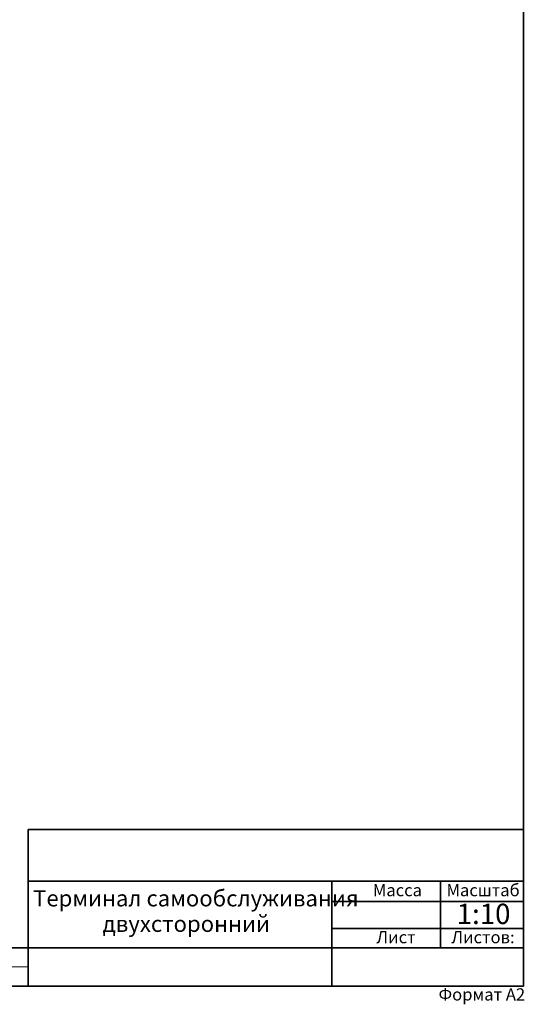
# Model space of a CAD drawing. Units: millimetres. Extents: x 8 to 587, y 0 to 411.
# Drawn here: x 455 to 587, y 0 to 257 of the extents above; entities that cross this region are included whole.
import ezdxf

# ---------------------------------------------------------------- set-up
doc = ezdxf.new("R2010")
doc.units = ezdxf.units.MM
doc.styles.add('SLDTEXTSTYLE0', font='TXT', dxfattribs={"width": 0.7, "bigfont": 'bigfont'})
doc.styles.add('SLDTEXTSTYLE1', font='TXT', dxfattribs={"width": 0.7})

msp = doc.modelspace()

# ---------------------------------------------------------------- linework, layer by layer
at = {"color": 7, "linetype": 'Continuous', "lineweight": 35}
for p, q in [((586.3063, 4.9031), (586.3063, 410.6508)), ((457.1673, 45.783), (457.1673, 4.9031)), ((586.3063, 45.783), (457.1673, 45.783)), ((457.1673, 32.2365), (586.3063, 32.2365)), ((536.3063, 32.2365), (536.3063, 4.9031)), ((564.6812, 32.2365), (564.6812, 14.9031)), ((536.3063, 26.9651), (586.3063, 26.9651)), ((536.3063, 19.9031), (586.3063, 19.9031)), ((384.3684, 14.9031), (457.1673, 14.9031)), ((457.1673, 14.9031), (586.3063, 14.9031)), ((20, 4.9031), (586.3063, 4.9031))]:
    msp.add_line(p, q, dxfattribs=at)
at = {"color": 7, "linetype": 'Continuous', "lineweight": 18}
msp.add_line((384.3684, 9.9031), (457.1673, 9.9031), dxfattribs=at)

# ---------------------------------------------------------------- texts
at = {"color": 7, "linetype": 'Continuous', "lineweight": 0}
for s, insert, char_height, attachment_point, style in [('Масса', (547.0459, 31.523), 3.175, 1, 'SLDTEXTSTYLE0'), ('Масштаб', (566.2569, 31.523), 3.175, 1, 'SLDTEXTSTYLE0'), ('Терминал самообслуживания', (500.8689, 29.931), 4.233333, 2, 'SLDTEXTSTYLE0'), ('1:10', (568.9159, 26.4), 5.29167, 1, 'SLDTEXTSTYLE1'), ('двухсторонний', (498.3759, 23.2866), 4.233333, 2, 'SLDTEXTSTYLE0'), ('Лиcт', (547.9871, 19.2679), 3.175, 1, 'SLDTEXTSTYLE0'), ('Лиcтов:', (567.5276, 19.2679), 3.175, 1, 'SLDTEXTSTYLE0'), ('Формат А2', (564.1843, 4.3414), 3.175, 1, 'SLDTEXTSTYLE0')]:
    msp.add_mtext(s, dxfattribs=dict(at, insert=insert, char_height=char_height, attachment_point=attachment_point, style=style))

doc.saveas('drawing.dxf')
